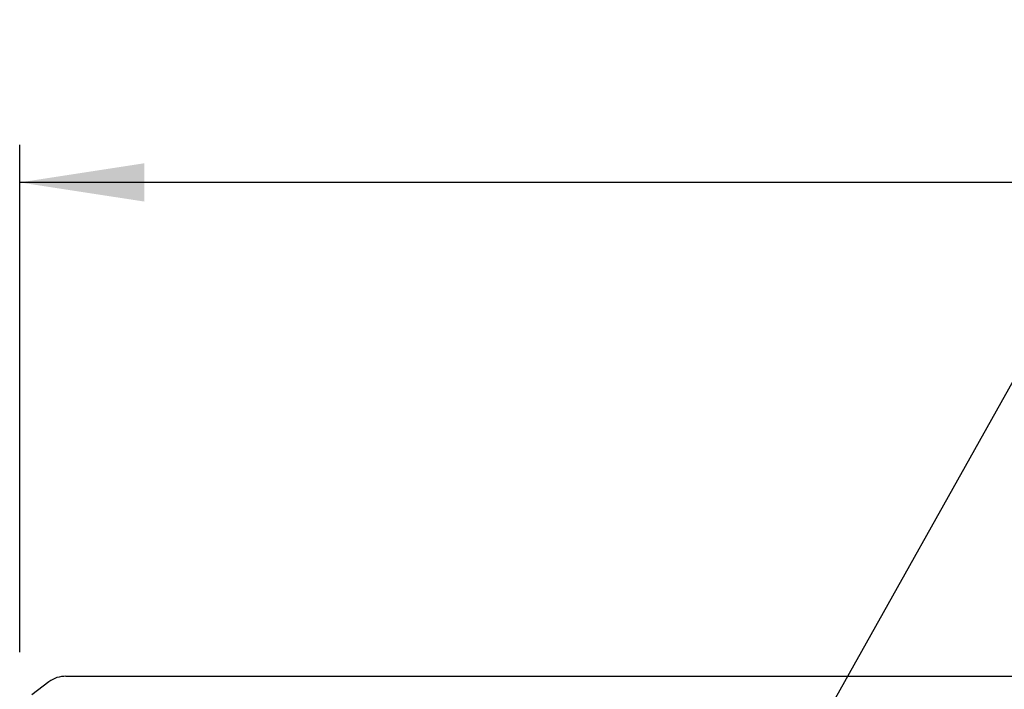
# Model space of a CAD drawing. Extents: x 5 to 424, y 5 to 292.
# Drawn here: x 43 to 69, y 122 to 140 of the extents above; entities that cross this region are included whole.
import ezdxf

# ---------------------------------------------------------------- set-up
doc = ezdxf.new("R2010")
doc.units = 0
doc.layers.add('BEMAßUNG', color=96, linetype='CONTINUOUS')
doc.layers.add('SLD-0', color=179, linetype='CONTINUOUS')
doc.styles.add('SLDTEXTSTYLE0', font='TXT', dxfattribs={"width": 0.75})
doc.styles.add('SLDTEXTSTYLE3', font='TXT', dxfattribs={"width": 0.96})
doc.dimstyles.new('SLDDIMSTYLE0', dxfattribs={"dimtxt": 3.5, "dimasz": 3.302, "dimexe": 0, "dimexo": 0.0625, "dimgap": 0.875, "dimtad": 1, "dimdec": 0, "dimlfac": 12.5, "dimrnd": 1e-09, "dimzin": 12, "dimtxsty": 'SLDTEXTSTYLE0', "dimblk1": 'NONE', "dimblk2": 'NONE', "dimsah": 1, "dimcen": 0.09, "dimazin": 3, "dimtfac": 1, "dimtofl": 0, "dimtmove": 0, "dimatfit": 3, "dimtolj": 1, "dimtzin": 12})

# ---------------------------------------------------------------- blocks, each defined once
blk = doc.blocks.new('_D_7')
at = {"layer": 'BEMAßUNG'}
for p, q in [((42.765, 123.359), (42.765, 136.808)), ((154.445, 123.167), (154.445, 136.808)), ((154.445, 135.808), (42.765, 135.808))]:
    blk.add_line(p, q, dxfattribs=at)
for points in [[(42.765, 135.808), (46.067, 135.3), (46.067, 136.316)], [(154.445, 135.808), (151.143, 136.316), (151.143, 135.3)]]:
    blk.add_solid(points, dxfattribs=at)
at = {"layer": 'BEMAßUNG', "insert": (93.175, 140.057), "char_height": 3.5, "attachment_point": 1, "style": 'SLDTEXTSTYLE3'}
blk.add_mtext('1396', dxfattribs=at)
blk = doc.blocks.new('_NONE')

msp = doc.modelspace()

# ---------------------------------------------------------------- linework, layer by layer
at = {"layer": 'BEMAßUNG'}
msp.add_line((55.88, 107.007), (69.069, 130.561), dxfattribs=at)
at = {"layer": 'SLD-0', "color": 179, "linetype": 'CONTINUOUS'}
for p, q in [((43.537, 122.58), (43.085, 122.234)), ((43.99, 122.724), (71.139, 122.724))]:
    msp.add_line(p, q, dxfattribs=at)
msp.add_arc((43.978, 121.975), 0.749, 89.1259, 126.083, dxfattribs=at)

# ---------------------------------------------------------------- dimensions: what is measured, and where the dimension line sits
at = {"layer": 'BEMAßUNG'}
dim = msp.add_linear_dim(base=(154.445, 135.808), p1=(42.765, 122.359), p2=(154.445, 122.167), dimstyle='SLDDIMSTYLE0', dxfattribs=at)
dim.commit()
dim.dimension.update_dxf_attribs({"geometry": '_D_7', "text_midpoint": (98.347, 135.808), "dimtype": 160})

doc.saveas('drawing.dxf')
